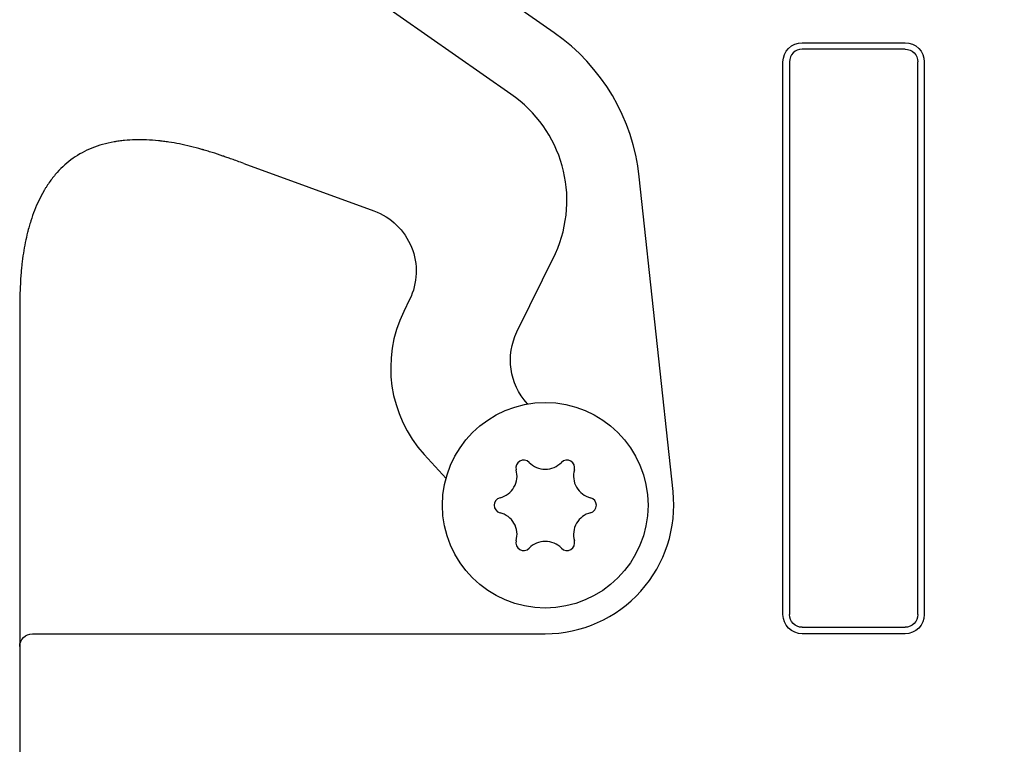
# Model space of a CAD drawing. Units: millimetres. Extents: x -675 to 1902, y -775 to 325.
# Drawn here: x -641 to -564, y -305 to -249 of the extents above; entities that cross this region are included whole.
import ezdxf

# ---------------------------------------------------------------- set-up
doc = ezdxf.new("R2010")
doc.units = ezdxf.units.MM
doc.layers.add('04-Rigging 2D', color=6, linetype='Continuous')

msp = doc.modelspace()

# ---------------------------------------------------------------- linework, layer by layer
at = {"layer": '04-Rigging 2D', "extrusion": (0, 1, 0)}
for p, q in [((-602.677, -254.541), (-627.663, -237.045)), ((-623.454, -259.935), (-613.335, -263.618)), ((-602.203, -273.039), (-599.21, -266.929)), ((-610.554, -270.516), (-611.011, -271.447)), ((-640.9, -272.151), (-640.9, -342.206)), ((-601.368, -278.649), (-601.407, -278.607)), ((-609.419, -282.584), (-607.723, -284.444))]:
    msp.add_line(p, q, dxfattribs=at)
at = {"layer": '04-Rigging 2D', "color": 241, "extrusion": (0, 1, 0)}
for p, q in [((-599.294, -249.768), (-617.398, -237.092)), ((-580, -250.531), (-572, -250.531)), ((-572, -251.031), (-580, -251.031)), ((-581.5, -295.031), (-581.5, -252.031)), ((-581, -252.031), (-581, -295.031)), ((-571, -295.031), (-571, -252.031)), ((-570.5, -252.031), (-570.5, -295.031)), ((-590.057, -285.465), (-592.685, -260.961)), ((-639.9, -296.531), (-600, -296.531)), ((-580, -296.031), (-572, -296.031)), ((-572, -296.531), (-580, -296.531))]:
    msp.add_line(p, q, dxfattribs=at)
at = {"layer": '04-Rigging 2D', "color": 241}
msp.add_circle((-600, -286.531), 8, dxfattribs=at)
at = {"layer": '04-Rigging 2D'}
for centre, radius, start, end in [((-600, -286.531), 75, 242.97366, 53.84524), ((-608.317, -262.798), 10, 335.60301, 55.66375), ((-602.03, -275.846), 10, 153.90502, 222.36191)]:
    msp.add_arc(centre, radius, start, end, dxfattribs=at)
at = {"layer": '04-Rigging 2D', "color": 241, "extrusion": (0, 0, -1)}
for centre, radius, start, end in [((600, -286.531), 54, 71.4921, 318.83612), ((580, -252.031), 1.5, 360, 90), ((572, -252.031), 1.5, 90, 180), ((572, -252.031), 1, 90, 180), ((580, -295.031), 1.5, 270, 0), ((580, -295.031), 1, 270, 0), ((572, -295.031), 1.5, 180, 270), ((572, -295.031), 1, 180, 270), ((639.9, -297.531), 1, 0, 90)]:
    msp.add_arc(centre, radius, start, end, dxfattribs=at)
at = {"layer": '04-Rigging 2D', "color": 241}
for centre, radius, start, end in [((-608.304, -262.636), 15.709, 6.12065, 55), ((-580, -252.031), 1, 90, 180), ((-601.687, -283.609), 0.6, 44.10344, 195.90076), ((-600, -281.973), 1.75, 224.10339, 315.89661), ((-598.313, -283.609), 0.6, 344.10346, 135.90476), ((-603.948, -284.252), 1.75, 284.10339, 15.89661), ((-596.052, -284.252), 1.75, 164.10339, 255.89661), ((-600, -286.531), 10, 270, 6.1206), ((-603.375, -286.531), 0.6, 104.10339, 255.89661), ((-596.625, -286.531), 0.6, 284.10339, 75.90081), ((-603.948, -288.811), 1.75, 344.09824, 75.89661), ((-596.052, -288.811), 1.75, 104.10339, 195.89661), ((-601.687, -289.454), 0.6, 164.10344, 315.90107), ((-600, -291.09), 1.75, 44.10047, 135.89661), ((-598.313, -289.454), 0.6, 224.10346, 15.89654)]:
    msp.add_arc(centre, radius, start, end, dxfattribs=at)
at = {"layer": '04-Rigging 2D', "extrusion": (0, 0, -1)}
for centre, start, end in [((615.045, -268.317), 110, 206.09498), ((597.712, -275.238), 317.63809, 26.09498)]:
    msp.add_arc(centre, 5, start, end, dxfattribs=at)
at = {"layer": '04-Rigging 2D'}
msp.add_open_spline([(-623.454, -259.935), (-623.809, -259.806), (-624.279, -259.636), (-624.716, -259.482), (-624.907, -259.415), (-624.996, -259.385), (-625.038, -259.37), (-625.059, -259.363), (-625.068, -259.36), (-625.074, -259.358), (-625.075, -259.357), (-625.375, -259.255), (-625.801, -259.115), (-626.271, -258.971), (-626.499, -258.903), (-626.612, -258.871), (-626.667, -258.855), (-626.691, -258.848), (-626.707, -258.843), (-626.713, -258.842), (-627.323, -258.669), (-628.196, -258.457), (-629.167, -258.286), (-629.641, -258.219), (-629.874, -258.191), (-629.991, -258.177), (-630.049, -258.171), (-630.073, -258.169), (-630.09, -258.167), (-630.097, -258.166), (-630.73, -258.101), (-631.629, -258.064), (-632.616, -258.124), (-633.093, -258.179), (-633.327, -258.214), (-633.444, -258.232), (-633.502, -258.242), (-633.526, -258.246), (-633.543, -258.249), (-633.55, -258.251), (-634.17, -258.36), (-634.742, -258.52), (-635.804, -258.945), (-636.297, -259.211), (-637.198, -259.842), (-637.821, -260.399), (-638.455, -261.193), (-638.749, -261.627), (-638.89, -261.853), (-638.96, -261.968), (-638.994, -262.026), (-639.009, -262.051), (-639.018, -262.068), (-639.024, -262.077), (-639.295, -262.547), (-639.652, -263.294), (-639.994, -264.26), (-640.147, -264.767), (-640.218, -265.027), (-640.253, -265.158), (-640.27, -265.224), (-640.277, -265.252), (-640.282, -265.271), (-640.285, -265.282), (-640.416, -265.803), (-640.579, -266.613), (-640.713, -267.629), (-640.767, -268.155), (-640.79, -268.422), (-640.801, -268.557), (-640.806, -268.625), (-640.808, -268.654), (-640.81, -268.673), (-640.811, -268.684), (-640.83, -268.955), (-640.854, -269.369), (-640.874, -269.884), (-640.882, -270.149), (-640.885, -270.284), (-640.887, -270.352), (-640.887, -270.387), (-640.888, -270.401), (-640.888, -270.411), (-640.888, -270.418), (-640.896, -270.816), (-640.9, -271.392), (-640.9, -272.151)], degree=3, knots=[0, 0, 0, 0, 0.03125, 0.046875, 0.054688, 0.058594, 0.060547, 0.061523, 0.062012, 0.062012, 0.0625, 0.0625, 0.09375, 0.109375, 0.117188, 0.121094, 0.123047, 0.124023, 0.124023, 0.125, 0.125, 0.1875, 0.21875, 0.234375, 0.242188, 0.246094, 0.248047, 0.249023, 0.249023, 0.25, 0.25, 0.3125, 0.34375, 0.359375, 0.367187, 0.371094, 0.373047, 0.374023, 0.374023, 0.375, 0.375, 0.4375, 0.4375, 0.5, 0.5, 0.5625, 0.59375, 0.609375, 0.617187, 0.621094, 0.623047, 0.624023, 0.624023, 0.625, 0.625, 0.6875, 0.71875, 0.734375, 0.742187, 0.746094, 0.748047, 0.749023, 0.749023, 0.75, 0.75, 0.8125, 0.84375, 0.859375, 0.867187, 0.871094, 0.873047, 0.874023, 0.874023, 0.875, 0.875, 0.90625, 0.921875, 0.929687, 0.933594, 0.935547, 0.936523, 0.937012, 0.937012, 0.9375, 0.9375, 1, 1, 1, 1], dxfattribs=at)

doc.saveas('drawing.dxf')
